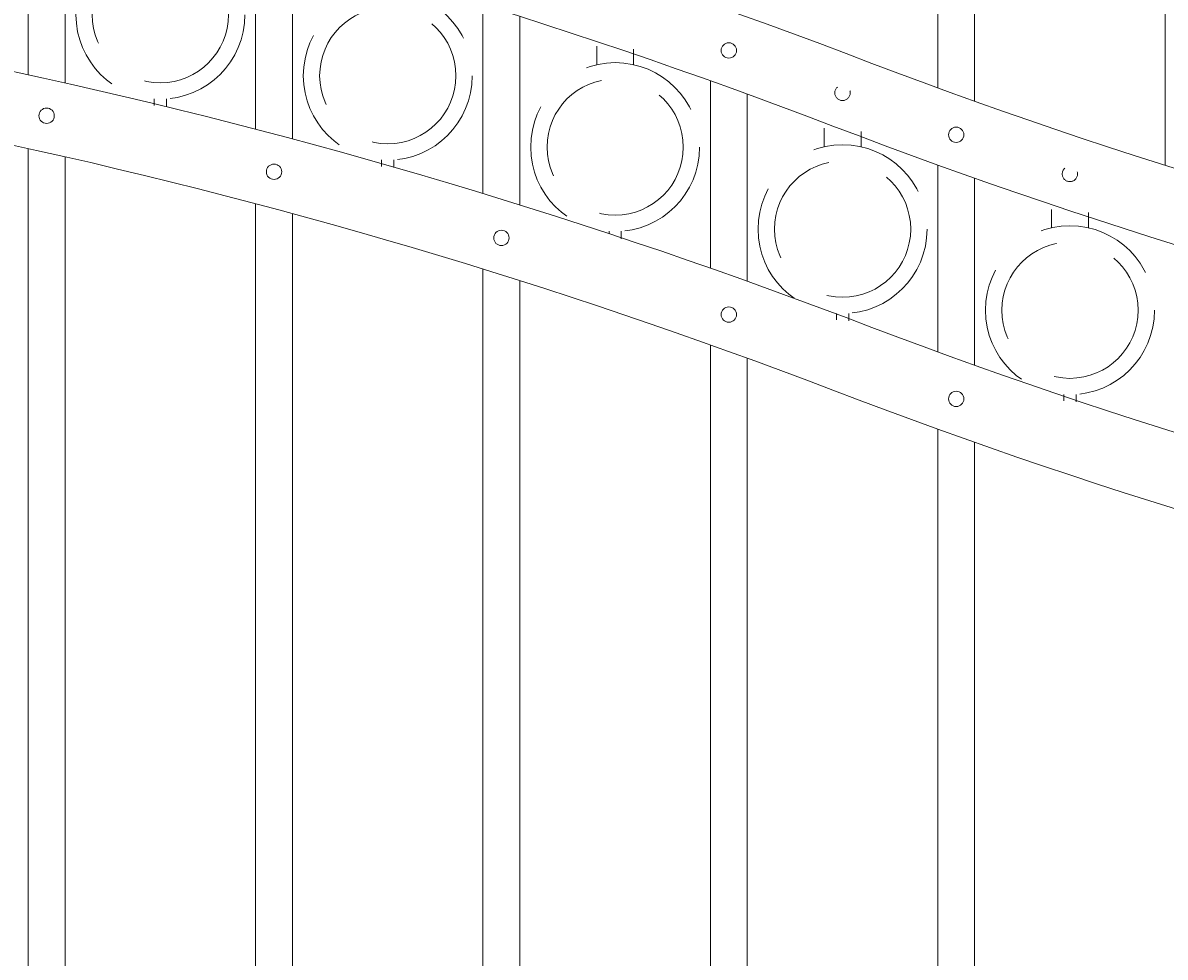
# Model space of a CAD drawing. Extents: x 99 to 5732, y 118 to 793.
# Drawn here: x 5365 to 5388, y 727 to 746 of the extents above; entities that cross this region are included whole.
import ezdxf

# ---------------------------------------------------------------- set-up
doc = ezdxf.new("R2010")
doc.units = 0
doc.header["$LTSCALE"] = 10
doc.header["$MEASUREMENT"] = 0
doc.linetypes.add('HIDDEN', pattern=[0.375, 0.25, -0.125])
doc.linetypes.add('HIDDEN2', pattern=[0.1875, 0.125, -0.0625])
doc.layers.get('0').update_dxf_attribs({"linetype": 'CONTINUOUS'})
doc.layers.get('DEFPOINTS').update_dxf_attribs({"linetype": 'CONTINUOUS'})
for name, color, linetype, lineweight in [('3', 6, 'CONTINUOUS', 20), ('4', 80, 'CONTINUOUS', 15), ('5', 50, 'CONTINUOUS', 9)]:
    doc.layers.add(name, color=color, linetype=linetype, lineweight=lineweight)
doc.layers.get('0').off()
doc.styles.add('ARIALI', font='ariali.ttf')
doc.dimstyles.new('Annotative', dxfattribs={"dimscale": 0, "dimtxt": 0.0625, "dimasz": 0.03125, "dimexe": 0.03125, "dimexo": 0.03125, "dimgap": 0.046875, "dimtad": 2, "dimdec": 4, "dimzin": 0, "dimdsep": 46, "dimlunit": 4, "dimtxsty": 'ARIALI', "dimblk": 'ARCHTICK', "dimcen": 0, "dimdle": 0.03125, "dimadec": 0, "dimazin": 0, "dimtfac": 1, "dimtdec": 4, "dimtix": 1, "dimtofl": 0, "dimtmove": 1, "dimatfit": 0, "dimldrblk": 'INTEGRAL', "dimfxl": 1, "dimtolj": 1, "dimtzin": 0, "dimarcsym": 0})

# ---------------------------------------------------------------- blocks, each defined once
blk = doc.blocks.new('_ArchTick')
at = {"color": 0, "linetype": 'ByBlock', "const_width": 0.15}
blk.add_lwpolyline([(-0.5, -0.5), (0.5, 0.5)], dxfattribs=at)
blk = doc.blocks.new('*D825')
at = {"layer": '5', "color": 0, "lineweight": -2, "transparency": 16777216}
for p, q in [((5255.248, 744.02), (5255.248, 780.374)), ((5423.248, 744.198), (5423.248, 780.374)), ((5254.498, 779.624), (5423.998, 779.624))]:
    blk.add_line(p, q, dxfattribs=at)
at = {"layer": 'DEFPOINTS', "color": 0, "transparency": 16777216}
for p in [(5423.248, 779.624), (5255.248, 743.27), (5423.248, 743.448)]:
    blk.add_point(p, dxfattribs=at)
at = {"layer": '5', "color": 0, "lineweight": -2, "transparency": 16777216, "xscale": 0.75, "yscale": 0.75, "zscale": 0.75, "rotation": 180}
blk.add_blockref('_ArchTick', (5255.248, 779.624), dxfattribs=at)
at = {"layer": '5', "color": 0, "lineweight": -2, "transparency": 16777216, "xscale": 0.75, "yscale": 0.75, "zscale": 0.75}
blk.add_blockref('_ArchTick', (5423.248, 779.624), dxfattribs=at)
at = {"layer": '5', "color": 0, "transparency": 16777216, "insert": (5339.248, 782.494), "char_height": 3.375, "attachment_point": 5, "style": 'ARIALI'}
blk.add_mtext("\\A1;14' OPENING AS SHOWN", dxfattribs=at)
blk = doc.blocks.new('_Integral')
at = {"color": 0, "linetype": 'ByBlock', "lineweight": -2}
for centre, start, end in [((0.44, -0.09), 102, 168), ((-0.44, 0.09), 282, 348)]:
    blk.add_arc(centre, 0.454, start, end, dxfattribs=at)

msp = doc.modelspace()

# ---------------------------------------------------------------- linework, layer by layer
at = {"layer": '3'}
for centre, radius, start, end in [((5339.55607, 634.60439), 118.14506, 69.2341262, 86.8745399), ((5339.9511, 636.1035), 115.12911, 69.0177005, 86.9894603), ((5339.55607, 629.22939), 118.14506, 69.2341262, 86.8745399), ((5339.9511, 630.7285), 115.12911, 69.0177005, 86.9894603), ((5422.77295, 852.57417), 115.17052, 248.9706304, 266.9391519), ((5422.78987, 852.27371), 116.36998, 249.0473906, 266.9620728), ((5422.77295, 847.19917), 115.17052, 248.9706304, 266.9391519), ((5422.78987, 846.89871), 116.36998, 249.0473906, 266.9620728)]:
    msp.add_arc(centre, radius, start, end, dxfattribs=at)
at = {"layer": '4'}
for p, q in [((5383.31078, 744.37534), (5383.31078, 750.23931)), ((5384.06078, 744.10474), (5384.06078, 750.23931)), ((5387.93578, 742.79885), (5387.93578, 748.68055)), ((5364.81078, 744.64367), (5364.81078, 748.51661)), ((5365.56078, 744.477), (5365.56078, 748.34812)), ((5369.43578, 743.53363), (5369.43578, 747.39305)), ((5370.18578, 743.33494), (5370.18578, 747.19164)), ((5374.06078, 742.22355), (5374.06078, 746.06368)), ((5374.81078, 741.9918), (5374.81078, 745.82822)), ((5378.68578, 740.70639), (5378.68578, 744.52091)), ((5379.43578, 740.44029), (5379.43578, 744.25003)), ((5364.81078, 691.52002), (5364.81078, 743.14161)), ((5365.56078, 691.52002), (5365.56078, 742.97312)), ((5383.31078, 739.00034), (5383.31078, 742.80512)), ((5384.06078, 738.72974), (5384.06078, 742.53753)), ((5369.43578, 691.52002), (5369.43578, 742.01805)), ((5370.18578, 691.52002), (5370.18578, 741.81664)), ((5374.06078, 691.52002), (5374.06078, 740.68868)), ((5374.81078, 691.52002), (5374.81078, 740.45322)), ((5378.68578, 691.52002), (5378.68578, 739.14591)), ((5379.43578, 691.52002), (5379.43578, 738.87503)), ((5383.31078, 691.52002), (5383.31078, 737.43012)), ((5384.06078, 691.52002), (5384.06078, 737.16253))]:
    msp.add_line(p, q, dxfattribs=at)
for centre in [(5379.06078, 745.1362), (5365.18578, 743.80802), (5383.68578, 743.4206), (5369.81078, 742.66802), (5374.43578, 741.32165), (5379.06078, 739.7612), (5383.68578, 738.0456)]:
    msp.add_circle(centre, 0.15625, dxfattribs=at)
at = {"layer": '5', "linetype": 'HIDDEN'}
for p, q in [((5376.37455, 744.84718), (5376.37455, 745.22295)), ((5377.12455, 744.84718), (5377.12455, 745.16004)), ((5367.37455, 744.15102), (5367.37455, 744.01821)), ((5367.62455, 744.15102), (5367.62455, 743.99815)), ((5380.99955, 743.17682), (5380.99955, 743.55259)), ((5381.74955, 743.17682), (5381.74955, 743.48967)), ((5371.99955, 742.9087), (5371.99955, 742.77589)), ((5372.24955, 742.9087), (5372.24955, 742.75583)), ((5385.62455, 741.5263), (5385.62455, 741.90207)), ((5386.37455, 741.5263), (5386.37455, 741.83915)), ((5376.62455, 741.45635), (5376.62455, 741.40864)), ((5376.87455, 741.45635), (5376.87455, 741.30348)), ((5381.24955, 739.78599), (5381.24955, 739.65317)), ((5381.49955, 739.78599), (5381.49955, 739.63312)), ((5385.87455, 738.13547), (5385.87455, 738.00266)), ((5386.12455, 738.13547), (5386.12455, 737.9826))]:
    msp.add_line(p, q, dxfattribs=at)
at = {"layer": '5', "linetype": 'HIDDEN2', "ltscale": 2}
for centre, radius in [((5367.49955, 745.86487), 1.7184), ((5367.49955, 745.86487), 1.38581), ((5372.12455, 744.62255), 1.7184), ((5372.12455, 744.62255), 1.38581), ((5376.74955, 743.1702), 1.7184), ((5376.74955, 743.1702), 1.38581), ((5381.37455, 741.49984), 1.7184), ((5381.37455, 741.49984), 1.38581), ((5385.99955, 739.84932), 1.7184), ((5385.99955, 739.84932), 1.38581)]:
    msp.add_circle(centre, radius, dxfattribs=at)
at = {"layer": '5', "linetype": 'HIDDEN2', "ltscale": 0.5}
for centre in [(5381.37328, 744.27336), (5385.99828, 742.62285)]:
    msp.add_circle(centre, 0.15625, dxfattribs=at)

# ---------------------------------------------------------------- dimensions: what is measured, and where the dimension line sits
at = {"layer": '5'}
dim = msp.add_linear_dim(base=(5423.24828, 779.62396), p1=(5255.24828, 743.27002), p2=(5423.24828, 743.44755), angle=180, text='<> OPENING AS SHOWN', dimstyle='Annotative', override={"dimtxt": 0.140625}, dxfattribs=at)
dim.commit()
dim.dimension.update_dxf_attribs({"geometry": '*D825', "text_midpoint": (5339.24828, 779.62396), "dimtype": 160})

doc.saveas('drawing.dxf')
